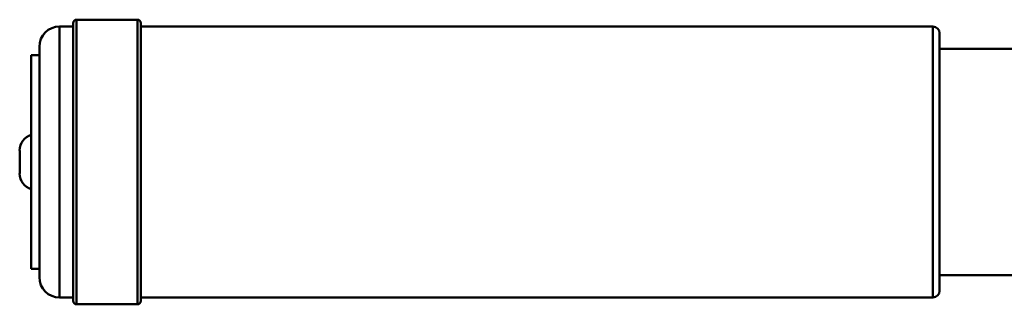
# Paper-space layout 'Лист1' of a CAD drawing. Units: millimetres. Extents: x -4441 to 3297, y -3558 to 3136.
# Drawn here: x -2490 to -2344, y 2665 to 2707 of the extents above; entities that cross this region are included whole.
import ezdxf

# ---------------------------------------------------------------- set-up
doc = ezdxf.new("R2010")
doc.units = ezdxf.units.MM

psp = doc.layouts.new('Лист1')

# ---------------------------------------------------------------- linework, layer by layer
at = {"color": 7, "linetype": 'Continuous', "lineweight": 50}
for p, q in [((-2481.84, 2706.02), (-2483.84, 2706.02)), ((-2481.84, 2665.52), (-2481.84, 2706.52)), ((-2472.34, 2707.02), (-2481.34, 2707.02)), ((-2471.84, 2706.52), (-2471.84, 2665.52)), ((-2354.84, 2706.02), (-2471.84, 2706.02)), ((-2353.84, 2705.02), (-2353.84, 2667.02)), ((-2486.84, 2669.02), (-2486.84, 2703.02)), ((-2486.84, 2701.77), (-2488.04, 2701.77)), ((-2488.04, 2701.77), (-2488.04, 2670.27)), ((-2295.94, 2702.72), (-2353.84, 2702.72)), ((-2489.74, 2687.72), (-2489.74, 2685.81)), ((-2489.74, 2685.81), (-2489.74, 2684.32)), ((-2488.04, 2670.27), (-2486.84, 2670.27)), ((-2353.84, 2669.32), (-2302.04, 2669.32)), ((-2483.84, 2666.02), (-2481.84, 2666.02)), ((-2481.34, 2665.02), (-2472.34, 2665.02)), ((-2471.84, 2666.02), (-2354.84, 2666.02))]:
    psp.add_line(p, q, dxfattribs=at)
at = {"color": 8, "linetype": 'Continuous', "lineweight": 50}
for p, q in [((-2483.84, 2706.02), (-2483.84, 2666.02)), ((-2481.34, 2707.02), (-2481.34, 2665.02)), ((-2472.34, 2665.02), (-2472.34, 2707.02)), ((-2354.84, 2666.02), (-2354.84, 2706.02))]:
    psp.add_line(p, q, dxfattribs=at)
at = {"color": 7, "linetype": 'Continuous', "lineweight": 50}
for centre, radius, start, end in [((-2483.84, 2703.02), 3, 90, 180), ((-2481.34, 2706.52), 0.5, 90, 180), ((-2472.34, 2706.52), 0.5, 0, 90), ((-2354.84, 2705.02), 1, 0, 90), ((-2487.34, 2687.72), 2.41, 107.0615, 180), ((-2487.34, 2684.32), 2.41, 180, 252.9385), ((-2483.84, 2669.02), 3, 180, 270), ((-2354.84, 2667.02), 1, 270, 0), ((-2481.34, 2665.52), 0.5, 180, 270), ((-2472.34, 2665.52), 0.5, 270, 0)]:
    psp.add_arc(centre, radius, start, end, dxfattribs=at)

doc.saveas('drawing.dxf')
